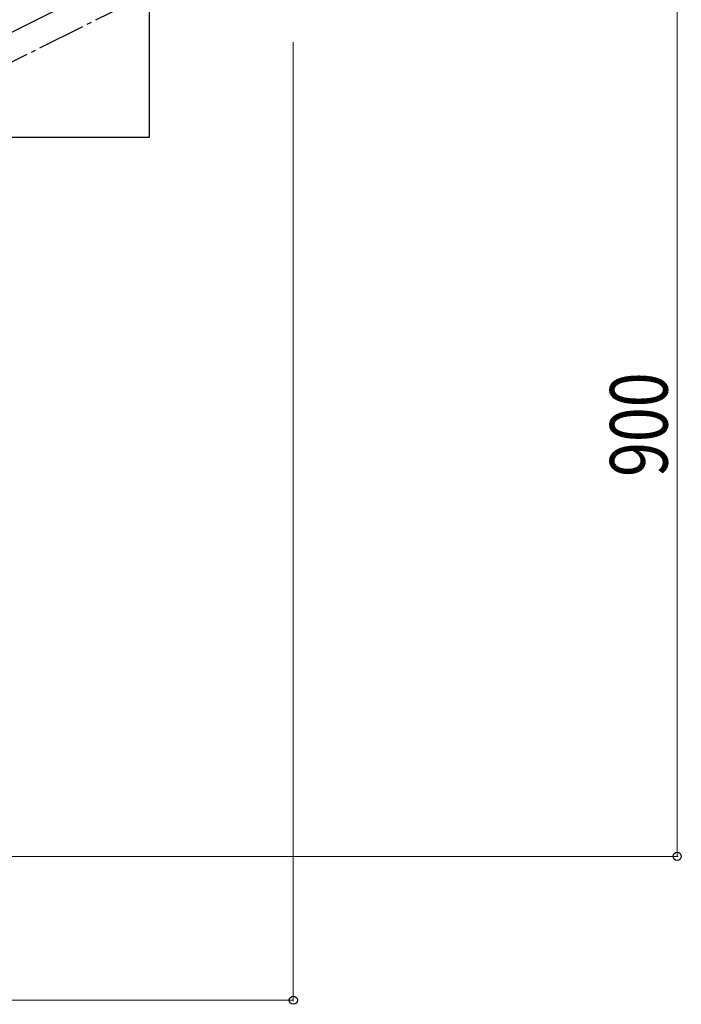
# Model space of a CAD drawing. Units: millimetres. Extents: x 250 to 8280, y 75 to 5795.
# Drawn here: x 2570 to 3260, y 3340 to 4367 of the extents above; entities that cross this region are included whole.
import ezdxf

# ---------------------------------------------------------------- set-up
doc = ezdxf.new("R2010")
doc.units = ezdxf.units.MM
doc.linetypes.add('YCENTER_1', pattern=[13, 10, -1, 1, -1])
doc.layers.add('YKK_A1', color=4, linetype='Continuous', lineweight=30)
doc.layers.add('YKK_D', color=6, linetype='Continuous', lineweight=13)
doc.styles.add('text-b', font='extslim2.shx', dxfattribs={"width": 0.8, "bigfont": 'extfont2.shx'})

msp = doc.modelspace()

# ---------------------------------------------------------------- linework, layer by layer
at = {"layer": 'YKK_A1', "linetype": 'Continuous', "ltscale": 0.5}
for p, q in [((2814.4, 4479.9), (2009.5, 4077.3)), ((2705.6, 4244.5), (2705.6, 4394.5)), ((2405.6, 4244.5), (2705.6, 4244.5))]:
    msp.add_line(p, q, dxfattribs=at)
at = {"layer": 'YKK_A1', "linetype": 'YCENTER_1', "ltscale": 5}
msp.add_line((905.6, 3494.5), (2705.6, 4394.5), dxfattribs=at)
at = {"layer": 'YKK_D'}
for p, q in [((3255.6, 4394.5), (3255.6, 3494.5)), ((2855.6, 4343.5), (2855.6, 3343.5)), ((1256.6, 3494.5), (3256.6, 3494.5)), ((2855.6, 3344.5), (1955.6, 3344.5))]:
    msp.add_line(p, q, dxfattribs=at)
at = {"layer": 'YKK_D', "linetype": 'ByBlock', "lineweight": -2}
for centre in [(3255.6, 3494.5), (2855.6, 3344.5)]:
    msp.add_circle(centre, 4.25, dxfattribs=at)

# ---------------------------------------------------------------- texts
at = {"layer": 'YKK_D', "style": 'text-b', "width": 0.8}
msp.add_text('900', height=60, rotation=90, dxfattribs=at).set_placement((3245.6, 3890.1))

doc.saveas('drawing.dxf')
